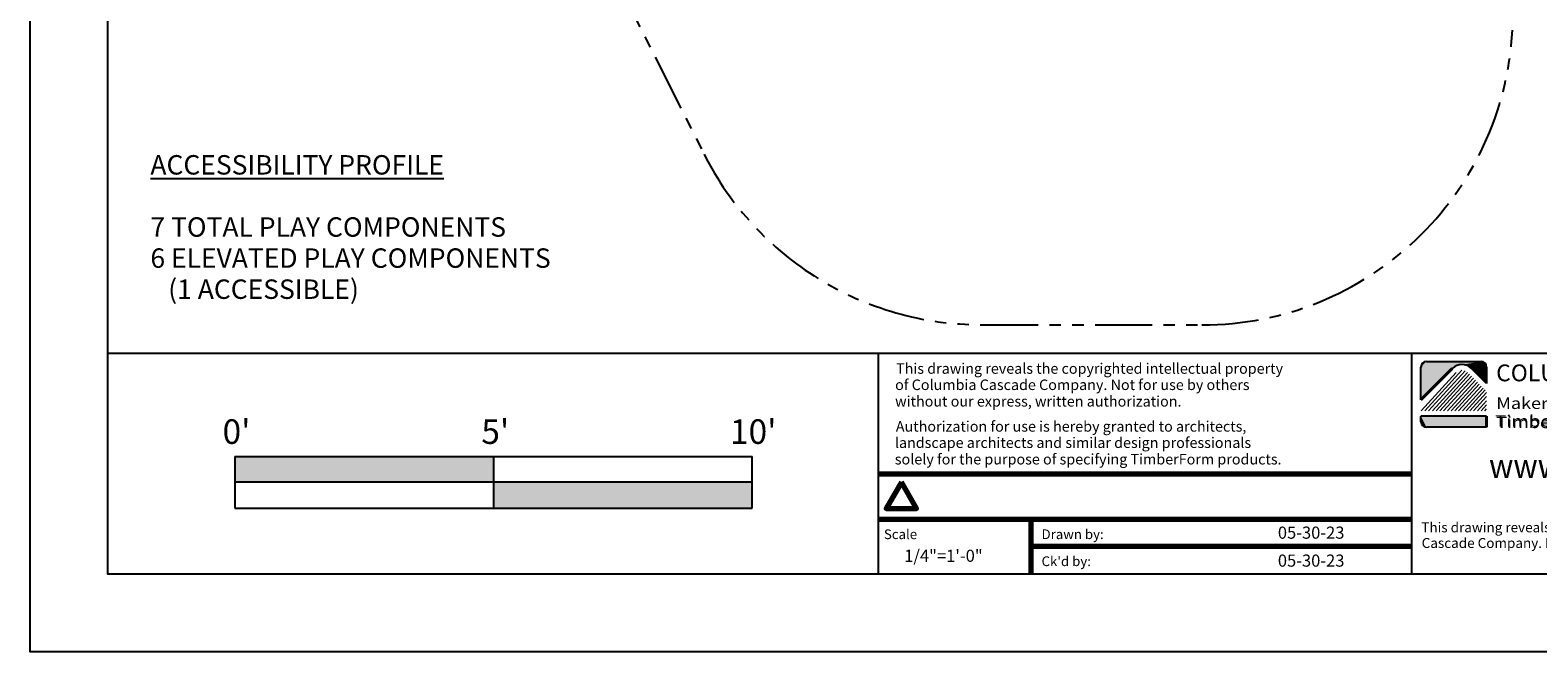
# Model space of a CAD drawing. Units: inches. Extents: x -1122 to 1067, y -532 to 306.
# Drawn here: x 539 to 889, y -102 to 42 of the extents above; entities that cross this region are included whole.
import ezdxf

# ---------------------------------------------------------------- set-up
doc = ezdxf.new("R2010")
doc.units = ezdxf.units.IN
doc.header["$LTSCALE"] = 64
doc.header["$MEASUREMENT"] = 0
doc.header["$PDSIZE"] = 1
doc.linetypes.add('PHANTOM2', pattern=[1.25, 0.625, -0.125, 0.125, -0.125, 0.125, -0.125])
doc.layers.get('0').update_dxf_attribs({"linetype": 'CONTINUOUS'})
for name, color, linetype in [('BOLD', 1, 'CONTINUOUS'), ('NOTES', 7, 'CONTINUOUS'), ('SAFE-ZONE', 5, 'PHANTOM2')]:
    doc.layers.add(name, color=color, linetype=linetype)
for name, color, linetype, lineweight in [('Hatch (ANSI)', 9, 'CONTINUOUS', 13), ('TITLE', 7, 'CONTINUOUS', 70), ('Title (ANSI)', 7, 'CONTINUOUS', 40)]:
    doc.layers.add(name, color=color, linetype=linetype, lineweight=lineweight)
doc.styles.add('ARIAL', font='arial.ttf')
doc.styles.add('ROMANC', font='ROMANC.shx')
doc.styles.add('ROMAND', font='romand', dxfattribs={"height": 0.0937})
doc.styles.add('ROMANS', font='ROMANS', dxfattribs={"height": 1.8})

# ---------------------------------------------------------------- blocks, each defined once
blk = doc.blocks.new('main titleblock part')
at = {"layer": 'Hatch (ANSI)'}
for points in [[(509.0309, 150.6371), (509.0008, 150.613), (509, 150.6061)], [(509, 150.6061), (509.1767, 150.5977), (509.0309, 150.6371)], [(509, 150.4211), (509.1767, 150.5977), (509, 150.6061)], [(509.0309, 150.6371), (509.0031, 150.6196), (509.0008, 150.613)], [(509.0068, 150.6254), (509.0031, 150.6196), (509.0309, 150.6371)], [(509.0309, 150.6371), (509.0117, 150.6303), (509.0068, 150.6254)], [(509.0309, 150.6371), (509.0175, 150.634), (509.0117, 150.6303)], [(509.0241, 150.6363), (509.0175, 150.634), (509.0309, 150.6371)], [(509.0309, 150.6371), (509.2258, 150.6202), (509.3403, 150.6371)], [(509.1767, 150.5977), (509.185, 150.605), (509.0309, 150.6371)], [(509.0309, 150.6371), (509.185, 150.605), (509.1943, 150.6109)], [(509.0309, 150.6371), (509.1943, 150.6109), (509.2043, 150.6155)], [(509.2043, 150.6155), (509.2149, 150.6186), (509.0309, 150.6371)], [(509.0309, 150.6371), (509.2149, 150.6186), (509.2258, 150.6202)], [(509.3403, 150.6371), (509.2258, 150.6202), (509.2369, 150.6202)], [(509.3403, 150.6371), (509.2369, 150.6202), (509.2478, 150.6186)], [(509.2478, 150.6186), (509.2584, 150.6155), (509.3403, 150.6371)], [(509.3403, 150.6371), (509.2584, 150.6155), (509.2684, 150.6109)], [(509.3403, 150.6371), (509.2684, 150.6109), (509.2777, 150.605)], [(509.2777, 150.605), (509.286, 150.5977), (509.3403, 150.6371)], [(509.3713, 150.6061), (509.3403, 150.6371), (509.286, 150.5977)], [(509.3713, 150.6061), (509.286, 150.5977), (509.3713, 150.5125)], [(509.3705, 150.613), (509.3403, 150.6371), (509.3713, 150.6061)], [(509.3705, 150.613), (509.3682, 150.6196), (509.3403, 150.6371)], [(509.3403, 150.6371), (509.3682, 150.6196), (509.3645, 150.6254)], [(509.3403, 150.6371), (509.3645, 150.6254), (509.3596, 150.6303)], [(509.3596, 150.6303), (509.3537, 150.634), (509.3403, 150.6371)], [(509.3403, 150.6371), (509.3537, 150.634), (509.3472, 150.6363)], [(509, 150.3277), (509, 150.2968), (509.0309, 150.2658)], [(509.0309, 150.2658), (509.3713, 150.3277), (509, 150.3277)], [(509.3713, 150.2658), (509.3713, 150.3277), (509.0309, 150.2658)], [(509.0309, 150.2658), (509, 150.2968), (509.0006, 150.2907)], [(509.0309, 150.2658), (509.0006, 150.2907), (509.0249, 150.2664)], [(509.0249, 150.2664), (509.0006, 150.2907), (509.0024, 150.2849)], [(509.0249, 150.2664), (509.0024, 150.2849), (509.0052, 150.2796)], [(509.0052, 150.2796), (509.0091, 150.2749), (509.0249, 150.2664)], [(509.0249, 150.2664), (509.0091, 150.2749), (509.0138, 150.271)], [(509.0249, 150.2664), (509.0138, 150.271), (509.0191, 150.2682)]]:
    blk.add_hatch(color=256, dxfattribs=at).paths.add_polyline_path(points)
blk.add_point((511.5781, 150.684))
at = {"layer": 'Hatch (ANSI)', "linetype": 'Continuous', "lineweight": 18}
for p, q in [((509.0011, 150.359), (509.1997, 150.5756)), ((509.0223, 150.359), (509.2317, 150.5875)), ((509.0435, 150.359), (509.2496, 150.5838)), ((509.0647, 150.359), (509.2635, 150.5759)), ((509.0859, 150.359), (509.2746, 150.5649)), ((509.1071, 150.359), (509.2857, 150.5539)), ((509.1283, 150.359), (509.2968, 150.5428)), ((509.1495, 150.359), (509.3078, 150.5318)), ((509.1707, 150.359), (509.3189, 150.5207)), ((509.1919, 150.359), (509.3299, 150.5096)), ((509.2131, 150.359), (509.341, 150.4986)), ((509.2343, 150.359), (509.3521, 150.4875)), ((509.2554, 150.359), (509.3631, 150.4765)), ((509.2766, 150.359), (509.3713, 150.4622)), ((509.2978, 150.359), (509.3713, 150.4391)), ((509.319, 150.359), (509.3713, 150.416)), ((509.3402, 150.359), (509.3713, 150.3928)), ((509.3614, 150.359), (509.3713, 150.3697))]:
    blk.add_line(p, q, dxfattribs=at)
at = {"layer": 'TITLE', "lineweight": 25}
for p, q in [((509, 150.4211), (509, 150.6061)), ((509.0309, 150.6371), (509.3403, 150.6371)), ((509.3713, 150.5125), (509.286, 150.5977)), ((509.3713, 150.6061), (509.3713, 150.5125)), ((509, 150.2968), (509, 150.3277)), ((509.3713, 150.3277), (509, 150.3277)), ((509.3713, 150.2658), (509.0309, 150.2658))]:
    blk.add_line(p, q, dxfattribs=at)
for centre, radius, start, end in [((509.0309, 150.6061), 0.0309, 90, 180), ((509.2314, 150.543), 0.0773, 45, 135), ((509.3403, 150.6061), 0.0309, 0, 90), ((509.0309, 150.2968), 0.0309, 180, 270)]:
    blk.add_arc(centre, radius, start, end, dxfattribs=at)
at = {"layer": 'Title (ANSI)'}
for p, q in [((509, 150.4211), (509.1767, 150.5977)), ((509.3713, 150.3277), (509.3713, 150.2658))]:
    blk.add_line(p, q, dxfattribs=at)
at = {"color": 0, "attachment_point": 1}
for s, insert, char_height in [('\\fArial|b0|i0;\\W1.;COLUMBIA CASCADE COMPANY', (509.425, 150.6206), 0.095), ('\\fTahoma|b0|i0;\\W1.15;Makers of TimberForm', (509.4256, 150.4342), 0.065), ('\\fAIGDT|b0|i0;\\W1.15;\\}', (510.4473, 150.4259), 0.05), ('\\fAIGDT|b0|i0;\\W1.15;\\}', (510.9811, 150.4259), 0.05), ('\\fAIGDT|b0|i0;\\W1.15;\\}', (511.441, 150.4259), 0.05), ('\\fTahoma|b0|i0;\\W1.2;TimberForm', (509.4181, 150.3337), 0.065), ('\\fAIGDT|b0|i0;\\W1.2;\\}', (509.9968, 150.3259), 0.05), ('\\fTahoma|b0|i0;\\W1.2;-2 and CycLoops', (510.0943, 150.3337), 0.065), ('\\fTahoma|b0|i0;\\W1.15;, PipeLine', (510.54, 150.4313), 0.065), ('\\fAIGDT|b0|i0;\\W1.2;\\}', (510.878, 150.3259), 0.05), ('\\fTahoma|b0|i0;\\W1.2; Products.', (510.9709, 150.3337), 0.065), ('\\fTahoma|b0|i0;\\W1.15;, RePlay', (511.0738, 150.4337), 0.065), ('\\fArial|b0|i0;\\W0.93;www.TimberForm.com', (509.3849, 150.1151), 0.135), ('\\fArial|b0|i0;\\W1.;This drawing reveals the copyrighted intellectual property of Columbia', (509.0019, 149.7281), 0.056), ('\\fArial|b0|i0;\\W1.;Cascade Company. Not for use by others without our express, written', (509.0041, 149.6399), 0.056)]:
    blk.add_mtext(s, dxfattribs=dict(at, insert=insert, char_height=char_height))
blk = doc.blocks.new('TB_CONTACT')
at = {"layer": 'NOTES'}
blk.add_blockref('main titleblock part', (0, 0), dxfattribs=at)

msp = doc.modelspace()

# ---------------------------------------------------------------- hatches: boundary and pattern name
h = msp.add_hatch(color=256)
h.dxf.hatch_style = 1
h.paths.add_polyline_path([(646.65, -63.15), (646.65, -57.15), (586.65, -57.15), (586.65, -63.15)])
h.paths.add_polyline_path([(706.65, -69.15), (706.65, -63.15), (646.65, -63.15), (646.65, -69.15)])

# ---------------------------------------------------------------- linework, layer by layer
for p, q in [((586.65, -57.15), (586.65, -69.15)), ((586.65, -57.15), (706.65, -57.15)), ((646.65, -57.15), (646.65, -69.15)), ((706.65, -69.15), (706.65, -57.15)), ((706.65, -63.15), (586.65, -63.15)), ((586.65, -69.15), (706.65, -69.15))]:
    msp.add_line(p, q)
at = {"layer": 'BOLD'}
for p, q in [((557.22, -33.26), (1049.23, -33.26)), ((735.87, -33.26), (735.87, -84.46)), ((859.46, -33.26), (859.46, -84.46))]:
    msp.add_line(p, q, dxfattribs=at)
msp.add_lwpolyline([(1049.23, -84.46), (557.22, -84.46), (557.22, 287.55), (1049.23, 287.55)], close=True, dxfattribs=at)
at = {"layer": 'NOTES'}
msp.add_lwpolyline([(1067.23, -102.46), (539.22, -102.46), (539.22, 305.55), (1067.23, 305.55)], close=True, dxfattribs=at)
at = {"layer": 'SAFE-ZONE', "color": 7, "ltscale": 0.33}
for p, q in [((672.22, 58.91), (695.47, 12.9)), ((759.73, -26.64), (810.92, -26.68))]:
    msp.add_line(p, q, dxfattribs=at)
for centre, start, end in [((810.98, 45.32), 269.9489, 357.0669), ((759.73, 45.36), 206.8039, 270)]:
    msp.add_arc(centre, 72, start, end, dxfattribs=at)
at = {"layer": 'TITLE', "color": 2}
for p, q in [((735.87, -61.21), (859.46, -61.21)), ((735.87, -71.71), (859.46, -71.71)), ((771.22, -71.71), (771.22, -84.46)), ((859.46, -78.08), (771.22, -78.08))]:
    msp.add_line(p, q, dxfattribs=at)
at = {"layer": 'TITLE'}
msp.add_lwpolyline([(741.22, -63.17), (737.72, -69.23), (744.71, -69.23)], close=True, dxfattribs=at)

# ---------------------------------------------------------------- block references
at = {"layer": 'NOTES', "xscale": 41.02351382563427, "yscale": 41.02351382563427, "zscale": 41.02351382563427}
msp.add_blockref('TB_CONTACT', (-20019.28, -6214.84), dxfattribs=at)

# ---------------------------------------------------------------- texts
at = {"style": 'ROMAND'}
for s, p in [("0'", (583.83, -54.26)), ("5'", (643.83, -54.26)), ("10'", (701.48, -54.26))]:
    msp.add_text(s, height=5.693, dxfattribs=at).set_placement(p)
at = {"insert": (567.1, 12.67), "char_height": 4.5001, "width": 109.6239, "attachment_point": 1, "line_spacing_factor": 0.960512, "style": 'ARIAL'}
msp.add_mtext('{\\LACCESSIBILITY PROFILE\\P\\P}7 TOTAL PLAY COMPONENTS\\P6 ELEVATED PLAY COMPONENTS\\P   (1 ACCESSIBLE)', dxfattribs=at)
at = {"layer": 'TITLE', "style": 'ROMAND'}
for s, p in [('This drawing reveals the copyrighted intellectual property', (739.99, -38.01)), ('of Columbia Cascade Company. Not for use by others', (739.77, -41.78)), ('without our express, written authorization.', (739.77, -45.61)), ('Authorization for use is hereby granted to architects,', (739.93, -51.43)), ('landscape architects and similar design professionals', (739.71, -55.2)), ('solely for the purpose of specifying TimberForm products.', (739.7, -59.03))]:
    msp.add_text(s, height=2.4376, dxfattribs=at).set_placement(p)
at = {"layer": 'TITLE', "linetype": 'Continuous', "style": 'ROMANC'}
for s, p in [('05-30-23', (828.51, -76.24)), ('1/4"=1\'-0"', (741.88, -81.6)), ('05-30-23', (828.51, -82.72))]:
    msp.add_text(s, height=2.813, dxfattribs=at).set_placement(p)
at = {"layer": 'TITLE', "style": 'ROMANS', "oblique": 10}
for s, p in [('Scale', (737.17, -76.33)), ('Drawn by:', (773.72, -76.33)), ("Ck'd by:", (773.72, -82.59))]:
    msp.add_text(s, height=2.25, dxfattribs=at).set_placement(p)

doc.saveas('drawing.dxf')
